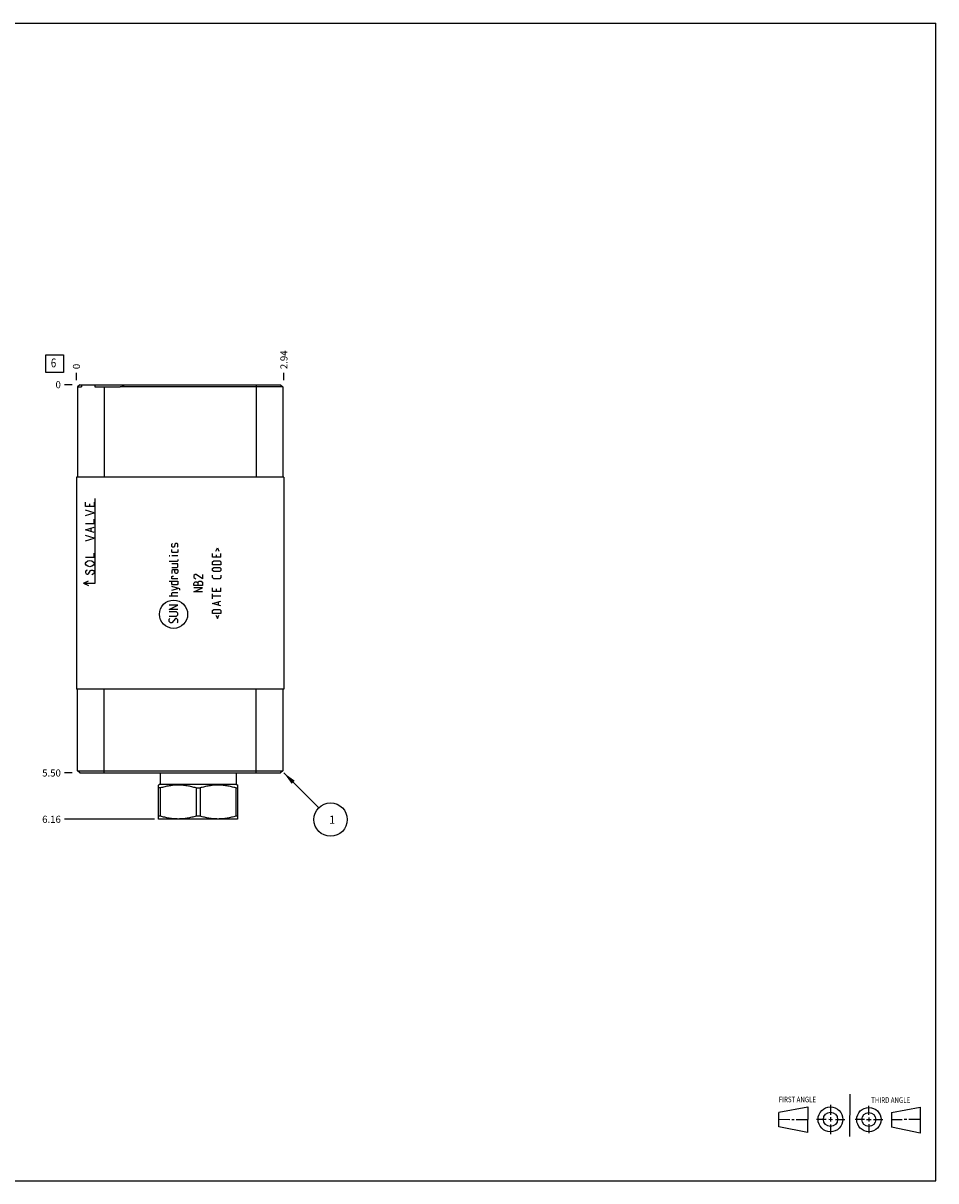
# Model space of a CAD drawing. Units: inches. Extents: x 0.3 to 21.7, y 0.3 to 16.7.
# Drawn here: x 8.8 to 21.7, y 0.3 to 16.7 of the extents above; entities that cross this region are included whole.
import ezdxf

# ---------------------------------------------------------------- set-up
doc = ezdxf.new("R2010")
doc.units = ezdxf.units.IN
doc.header["$LTSCALE"] = 1.21
doc.header["$MEASUREMENT"] = 0
doc.layers.get('0').update_dxf_attribs({"linetype": 'CONTINUOUS'})
doc.styles.get("Standard").update_dxf_attribs({"font": 'txt', "width": 0.8})
doc.dimstyles.new('DIMSTYLE_1', dxfattribs={"dimtxt": 0.1, "dimasz": 0.1875, "dimexe": 0.125, "dimexo": 0.0625, "dimgap": 0.025, "dimtad": 0, "dimtih": 1, "dimtoh": 1, "dimzin": 4, "dimdsep": 46, "dimtxsty": 'STANDARD', "dimblk": '_FILLED', "dimblk1": '_FILLED', "dimblk2": '_FILLED', "dimcen": 0.09, "dimadec": 0, "dimazin": 0, "dimtfac": 1, "dimtofl": 0, "dimtmove": 0, "dimatfit": 3, "dimldrblk": '_FILLED', "dimfxl": 1, "dimtolj": 1, "dimtzin": 4, "dimarcsym": 0})
doc.dimstyles.new('DIMSTYLE_2', dxfattribs={"dimtxt": 0.1, "dimasz": 0.1875, "dimexe": 0.125, "dimexo": 0.0625, "dimgap": 0.025, "dimtad": 0, "dimtih": 1, "dimtoh": 1, "dimdec": 0, "dimzin": 4, "dimdsep": 46, "dimtxsty": 'STANDARD', "dimblk": '_FILLED', "dimblk1": '_FILLED', "dimblk2": '_FILLED', "dimcen": 0.09, "dimadec": 0, "dimazin": 0, "dimtfac": 1, "dimtdec": 0, "dimtofl": 0, "dimtmove": 0, "dimatfit": 3, "dimldrblk": '_FILLED', "dimfxl": 1, "dimtolj": 1, "dimtzin": 4, "dimarcsym": 0})
doc.dimstyles.get("Standard").update_dxf_attribs({"dimtxt": 0.1, "dimasz": 0.1875, "dimexe": 0.125, "dimexo": 0.0625, "dimgap": 0.09, "dimtad": 0, "dimtih": 1, "dimtoh": 1, "dimdec": 3, "dimzin": 4, "dimdsep": 46, "dimtxsty": 'STANDARD', "dimblk": '_FILLED', "dimblk1": '_FILLED', "dimblk2": '_FILLED', "dimcen": 0.09, "dimadec": 0, "dimazin": 0, "dimtp": 0.001, "dimtm": 0.001, "dimtfac": 1, "dimtdec": 3, "dimtofl": 0, "dimtmove": 0, "dimatfit": 3, "dimldrblk": '_FILLED', "dimfxl": 1, "dimtolj": 1, "dimtzin": 4, "dimarcsym": 0})

# ---------------------------------------------------------------- blocks, each defined once
blk = doc.blocks.new('SUN_FIRST_THIRD_ANGLE_BL0', base_point=(20.482, 1.229))
at = {"color": 7, "linetype": 'CONTINUOUS'}
for p, q in [((20.48, 1.528), (20.477, 0.929)), ((19.476, 1.272), (19.885, 1.351)), ((19.885, 1.351), (19.883, 0.985)), ((20.208, 1.376), (20.207, 1.238)), ((20.749, 1.234), (20.749, 1.364)), ((21.07, 1.27), (21.479, 1.345)), ((21.479, 1.345), (21.479, 0.978)), ((19.477, 1.066), (19.478, 1.271)), ((19.477, 1.173), (19.633, 1.172)), ((19.66, 1.172), (19.695, 1.172)), ((19.719, 1.171), (19.885, 1.17)), ((20.007, 1.175), (20.144, 1.174)), ((20.183, 1.173), (20.238, 1.172)), ((20.208, 1.202), (20.207, 1.143)), ((20.276, 1.172), (20.408, 1.171)), ((20.688, 1.17), (20.557, 1.17)), ((20.717, 1.17), (20.783, 1.168)), ((20.749, 1.199), (20.749, 1.143)), ((20.818, 1.169), (20.948, 1.169)), ((21.07, 1.27), (21.069, 1.062)), ((21.221, 1.166), (21.071, 1.166)), ((21.288, 1.169), (21.25, 1.169)), ((21.479, 1.169), (21.316, 1.169)), ((19.883, 0.985), (19.477, 1.066)), ((20.209, 1.101), (20.208, 0.963)), ((20.75, 1.106), (20.75, 0.976)), ((21.479, 0.978), (21.069, 1.062))]:
    blk.add_line(p, q, dxfattribs=at)
for centre, radius in [((20.207, 1.172), 0.176), ((20.751, 1.169), 0.172), ((20.207, 1.172), 0.101), ((20.751, 1.169), 0.0985)]:
    blk.add_circle(centre, radius, dxfattribs=at)
at = {"color": 2, "linetype": 'CONTINUOUS', "width": 0.8}
for s, p in [('FIRST ANGLE', (19.475, 1.414)), ('THIRD ANGLE', (20.784, 1.405))]:
    blk.add_text(s, height=0.08, dxfattribs=at).set_placement(p)
blk = doc.blocks.new('*D0')
at = {"color": 2, "linetype": 'CONTINUOUS'}
blk.add_line((12.469, 11.64), (12.469, 11.748), dxfattribs=at)
at = {"color": 2, "linetype": 'CONTINUOUS', "insert": (12.419, 11.798), "char_height": 0.1, "width": 0.32, "attachment_point": 1, "rotation": 90, "line_spacing_factor": 0.9}
blk.add_mtext('2.94', dxfattribs=at)
blk = doc.blocks.new('_FILLED')
at = {"color": 0, "linetype": 'BYBLOCK'}
blk.add_solid([(0, 0), (-1, 0.167), (-1, -0.167)], dxfattribs=at)
blk = doc.blocks.new('*D1')
at = {"color": 2, "linetype": 'CONTINUOUS'}
blk.add_line((9.531, 11.64), (9.531, 11.748), dxfattribs=at)
at = {"color": 2, "linetype": 'CONTINUOUS', "insert": (9.481, 11.798), "char_height": 0.1, "width": 0.08, "attachment_point": 1, "rotation": 90, "line_spacing_factor": 0.9}
blk.add_mtext('0', dxfattribs=at)
blk = doc.blocks.new('*D2')
at = {"color": 2, "linetype": 'CONTINUOUS'}
blk.add_line((9.469, 6.078), (9.361, 6.078), dxfattribs=at)
at = {"color": 2, "linetype": 'CONTINUOUS', "insert": (9.311, 6.128), "char_height": 0.1, "width": 0.32, "attachment_point": 3, "line_spacing_factor": 0.9}
blk.add_mtext('5.50', dxfattribs=at)
blk = doc.blocks.new('*D3')
at = {"color": 2, "linetype": 'CONTINUOUS'}
blk.add_line((9.469, 11.578), (9.361, 11.578), dxfattribs=at)
at = {"color": 2, "linetype": 'CONTINUOUS', "insert": (9.311, 11.628), "char_height": 0.1, "width": 0.08, "attachment_point": 3, "line_spacing_factor": 0.9}
blk.add_mtext('0', dxfattribs=at)
blk = doc.blocks.new('*D4')
at = {"color": 2, "linetype": 'CONTINUOUS'}
blk.add_line((10.637, 5.422), (9.361, 5.422), dxfattribs=at)
at = {"color": 2, "linetype": 'CONTINUOUS', "insert": (9.311, 5.472), "char_height": 0.1, "width": 0.32, "attachment_point": 3, "line_spacing_factor": 0.9}
blk.add_mtext('6.16', dxfattribs=at)
blk = doc.blocks.new('SUN_FACENUMBER_BL1', base_point=(9.221, 11.874))
at = {"color": 2, "linetype": 'CONTINUOUS'}
for p, q in [((9.096, 11.999), (9.346, 11.999)), ((9.096, 11.749), (9.096, 11.999)), ((9.346, 11.999), (9.346, 11.749)), ((9.346, 11.749), (9.096, 11.749))]:
    blk.add_line(p, q, dxfattribs=at)
at = {"color": 2, "linetype": 'CONTINUOUS', "width": 0.8}
blk.add_text('6', height=0.125, dxfattribs=at).set_placement((9.169, 11.824))
blk = doc.blocks.new('SUN_NBOMBALLOON_BL2', base_point=(13.129, 5.418))
at = {"color": 2, "linetype": 'CONTINUOUS'}
blk.add_circle((13.129, 5.418), 0.236, dxfattribs=at)
at = {"color": 2, "linetype": 'CONTINUOUS', "insert": (13.108, 5.473), "char_height": 0.115, "width": 0.092, "attachment_point": 1, "line_spacing_factor": 0.9}
blk.add_mtext('1', dxfattribs=at)

msp = doc.modelspace()

# ---------------------------------------------------------------- linework, layer by layer
at = {"color": 7, "linetype": 'CONTINUOUS'}
for p, q in [((0.301, 16.699), (21.699, 16.699)), ((21.699, 0.301), (21.699, 16.699)), ((9.578, 11.578), (9.547, 11.547)), ((9.547, 11.547), (9.547, 10.266)), ((9.547, 11.546), (9.601, 11.546)), ((9.578, 11.578), (12.422, 11.578)), ((9.601, 11.578), (9.601, 11.546)), ((9.791, 11.578), (9.791, 11.546)), ((9.791, 11.546), (10.149, 11.546)), ((9.922, 11.546), (9.922, 10.266)), ((10.149, 11.547), (10.149, 11.546)), ((12.453, 11.547), (10.149, 11.547)), ((12.078, 11.578), (12.078, 10.266)), ((12.422, 11.578), (12.453, 11.547)), ((12.453, 11.547), (12.453, 10.266)), ((9.531, 10.266), (9.531, 7.266)), ((12.469, 10.266), (9.531, 10.266)), ((12.469, 10.266), (12.469, 7.266)), ((12.469, 7.266), (9.531, 7.266)), ((9.547, 6.109), (9.547, 7.266)), ((9.922, 6.078), (9.922, 7.266)), ((12.078, 6.078), (12.078, 7.266)), ((12.453, 7.266), (12.453, 6.109)), ((9.578, 6.078), (9.547, 6.109)), ((9.547, 6.109), (12.453, 6.109)), ((9.578, 6.078), (12.422, 6.078)), ((10.716, 6.078), (10.716, 5.921)), ((11.792, 6.078), (11.792, 5.921)), ((12.453, 6.109), (12.422, 6.078)), ((10.716, 5.921), (10.691, 5.907)), ((10.692, 5.426), (10.692, 5.907)), ((10.716, 5.921), (11.792, 5.921)), ((11.792, 5.921), (11.817, 5.907)), ((11.816, 5.426), (11.816, 5.907)), ((10.719, 5.866), (10.692, 5.866)), ((10.719, 5.866), (10.719, 5.468)), ((11.226, 5.866), (11.282, 5.866)), ((11.226, 5.866), (11.226, 5.468)), ((11.282, 5.866), (11.282, 5.468)), ((11.789, 5.866), (11.816, 5.866)), ((11.789, 5.866), (11.789, 5.468)), ((10.691, 5.427), (10.699, 5.422)), ((10.719, 5.468), (10.692, 5.468)), ((11.809, 5.422), (10.699, 5.422)), ((11.282, 5.468), (11.226, 5.468)), ((11.816, 5.468), (11.789, 5.468)), ((11.817, 5.427), (11.809, 5.422)), ((0.301, 0.301), (21.699, 0.301))]:
    msp.add_line(p, q, dxfattribs=at)
at = {"color": 4, "linetype": 'CONTINUOUS'}
for p, q in [((9.661, 9.853), (9.661, 9.913)), ((9.781, 9.853), (9.661, 9.853)), ((9.721, 9.853), (9.721, 9.891)), ((9.781, 9.913), (9.781, 9.853)), ((9.796, 8.766), (9.796, 9.966)), ((9.781, 9.763), (9.661, 9.801)), ((9.661, 9.726), (9.781, 9.763)), ((9.661, 9.613), (9.781, 9.613)), ((9.661, 9.523), (9.781, 9.561)), ((9.781, 9.486), (9.661, 9.523)), ((9.741, 9.501), (9.741, 9.546)), ((9.781, 9.613), (9.781, 9.673)), ((9.781, 9.403), (9.661, 9.441)), ((9.661, 9.366), (9.781, 9.403)), ((9.781, 9.133), (9.781, 9.193)), ((10.88, 9.319), (10.889, 9.327)), ((10.88, 9.285), (10.88, 9.319)), ((10.889, 9.276), (10.88, 9.285)), ((10.88, 9.207), (10.88, 9.242)), ((10.889, 9.199), (10.88, 9.207)), ((10.915, 9.276), (10.889, 9.276)), ((10.957, 9.199), (10.889, 9.199)), ((10.92, 9.285), (10.915, 9.276)), ((10.926, 9.319), (10.92, 9.285)), ((10.932, 9.327), (10.926, 9.319)), ((10.957, 9.327), (10.932, 9.327)), ((10.966, 9.319), (10.957, 9.327)), ((10.957, 9.276), (10.966, 9.285)), ((10.966, 9.207), (10.957, 9.199)), ((10.966, 9.285), (10.966, 9.319)), ((10.966, 9.242), (10.966, 9.207)), ((11.458, 9.133), (11.458, 9.185)), ((11.504, 9.219), (11.527, 9.265)), ((11.527, 9.265), (11.549, 9.219)), ((11.578, 9.133), (11.578, 9.185)), ((9.661, 9.133), (9.781, 9.133)), ((9.661, 9.051), (9.671, 9.066)), ((9.661, 9.036), (9.661, 9.051)), ((9.671, 9.021), (9.661, 9.036)), ((9.671, 9.066), (9.691, 9.081)), ((9.691, 9.006), (9.671, 9.021)), ((9.691, 9.081), (9.721, 9.088)), ((9.721, 9.088), (9.751, 9.081)), ((9.751, 9.081), (9.771, 9.066)), ((9.771, 9.021), (9.751, 9.006)), ((9.771, 9.066), (9.781, 9.051)), ((9.781, 9.036), (9.771, 9.021)), ((9.781, 9.051), (9.781, 9.036)), ((10.846, 9.153), (10.846, 9.156)), ((10.846, 9.156), (10.855, 9.153)), ((10.855, 9.153), (10.846, 9.153)), ((10.957, 9.076), (10.846, 9.076)), ((10.966, 9.153), (10.88, 9.153)), ((10.966, 9.042), (10.88, 9.042)), ((10.966, 9.085), (10.957, 9.076)), ((10.966, 9.102), (10.966, 9.085)), ((10.966, 8.999), (10.966, 9.042)), ((11.578, 9.133), (11.458, 9.133)), ((11.458, 9.067), (11.475, 9.085)), ((11.458, 9.025), (11.458, 9.067)), ((11.578, 9.025), (11.458, 9.025)), ((11.475, 9.085), (11.561, 9.085)), ((11.509, 9.167), (11.509, 9.133)), ((11.561, 9.085), (11.578, 9.067)), ((11.578, 9.067), (11.578, 9.025)), ((9.671, 8.946), (9.661, 8.931)), ((9.661, 8.931), (9.661, 8.916)), ((9.661, 8.916), (9.671, 8.901)), ((9.681, 8.953), (9.671, 8.946)), ((9.671, 8.901), (9.681, 8.893)), ((9.681, 8.893), (9.691, 8.893)), ((9.721, 8.998), (9.691, 9.006)), ((9.691, 8.893), (9.701, 8.901)), ((9.701, 8.901), (9.731, 8.946)), ((9.751, 9.006), (9.721, 8.998)), ((9.731, 8.946), (9.741, 8.953)), ((9.741, 8.953), (9.761, 8.953)), ((9.771, 8.901), (9.751, 8.886)), ((9.761, 8.953), (9.771, 8.946)), ((9.771, 8.946), (9.781, 8.931)), ((9.781, 8.916), (9.771, 8.901)), ((9.781, 8.931), (9.781, 8.916)), ((10.88, 8.99), (10.957, 8.99)), ((10.897, 8.956), (10.88, 8.947)), ((10.88, 8.947), (10.88, 8.905)), ((10.88, 8.862), (10.889, 8.867)), ((10.88, 8.827), (10.88, 8.862)), ((10.889, 8.867), (10.906, 8.867)), ((10.966, 8.956), (10.897, 8.956)), ((10.923, 8.922), (10.923, 8.956)), ((10.932, 8.905), (10.923, 8.922)), ((10.957, 8.905), (10.932, 8.905)), ((10.957, 8.99), (10.966, 8.999)), ((10.966, 8.922), (10.957, 8.905)), ((10.966, 8.956), (10.966, 8.922)), ((11.211, 8.89), (11.194, 8.873)), ((11.194, 8.873), (11.194, 8.847)), ((11.228, 8.89), (11.211, 8.89)), ((11.314, 8.83), (11.228, 8.89)), ((11.314, 8.89), (11.314, 8.83)), ((11.458, 8.973), (11.475, 8.99)), ((11.458, 8.947), (11.458, 8.973)), ((11.475, 8.93), (11.458, 8.947)), ((11.458, 8.847), (11.458, 8.882)), ((11.475, 8.99), (11.561, 8.99)), ((11.561, 8.93), (11.475, 8.93)), ((11.561, 8.99), (11.578, 8.973)), ((11.578, 8.947), (11.561, 8.93)), ((11.578, 8.973), (11.578, 8.947)), ((11.578, 8.882), (11.578, 8.847)), ((9.631, 8.766), (9.704, 8.8)), ((9.631, 8.766), (9.704, 8.732)), ((9.631, 8.766), (9.796, 8.766)), ((10.846, 8.793), (10.966, 8.793)), ((10.966, 8.827), (10.88, 8.827)), ((10.88, 8.759), (10.88, 8.793)), ((10.889, 8.742), (10.88, 8.759)), ((10.995, 8.685), (10.88, 8.719)), ((10.88, 8.667), (10.966, 8.693)), ((10.957, 8.742), (10.889, 8.742)), ((10.966, 8.759), (10.957, 8.742)), ((10.966, 8.793), (10.966, 8.759)), ((11.194, 8.847), (11.22, 8.83)), ((11.194, 8.762), (11.197, 8.77)), ((11.194, 8.736), (11.194, 8.762)), ((11.314, 8.736), (11.194, 8.736)), ((11.194, 8.642), (11.314, 8.702)), ((11.314, 8.702), (11.194, 8.702)), ((11.197, 8.77), (11.211, 8.787)), ((11.211, 8.787), (11.237, 8.787)), ((11.237, 8.787), (11.254, 8.77)), ((11.254, 8.779), (11.271, 8.796)), ((11.254, 8.736), (11.254, 8.779)), ((11.271, 8.796), (11.297, 8.796)), ((11.297, 8.796), (11.314, 8.779)), ((11.314, 8.779), (11.314, 8.736)), ((11.475, 8.83), (11.458, 8.847)), ((11.458, 8.65), (11.458, 8.702)), ((11.561, 8.83), (11.475, 8.83)), ((11.578, 8.847), (11.561, 8.83)), ((11.578, 8.65), (11.578, 8.702)), ((10.966, 8.582), (10.846, 8.582)), ((10.88, 8.625), (10.889, 8.633)), ((10.88, 8.582), (10.88, 8.625)), ((10.889, 8.633), (10.966, 8.633)), ((10.995, 8.667), (10.995, 8.685)), ((11.314, 8.642), (11.194, 8.642)), ((11.578, 8.65), (11.458, 8.65)), ((11.458, 8.547), (11.458, 8.616)), ((11.578, 8.582), (11.458, 8.582)), ((11.509, 8.685), (11.509, 8.65)), ((10.846, 8.393), (10.966, 8.453)), ((10.966, 8.453), (10.846, 8.453)), ((10.966, 8.393), (10.846, 8.393)), ((11.458, 8.479), (11.578, 8.513)), ((11.578, 8.445), (11.458, 8.479)), ((11.458, 8.379), (11.475, 8.396)), ((11.458, 8.336), (11.458, 8.379)), ((11.475, 8.396), (11.561, 8.396)), ((11.544, 8.456), (11.544, 8.502)), ((11.561, 8.396), (11.578, 8.379)), ((11.578, 8.379), (11.578, 8.336)), ((10.949, 8.359), (10.846, 8.359)), ((10.846, 8.299), (10.949, 8.299)), ((10.846, 8.256), (10.855, 8.265)), ((10.846, 8.222), (10.846, 8.256)), ((10.863, 8.205), (10.846, 8.222)), ((10.88, 8.205), (10.863, 8.205)), ((10.932, 8.265), (10.88, 8.205)), ((10.949, 8.265), (10.932, 8.265)), ((10.966, 8.342), (10.949, 8.359)), ((10.949, 8.299), (10.966, 8.316)), ((10.966, 8.247), (10.949, 8.265)), ((10.957, 8.205), (10.966, 8.213)), ((10.966, 8.316), (10.966, 8.342)), ((10.966, 8.213), (10.966, 8.247)), ((11.578, 8.336), (11.458, 8.336)), ((11.504, 8.313), (11.527, 8.267)), ((11.527, 8.267), (11.549, 8.313))]:
    msp.add_line(p, q, dxfattribs=at)
msp.add_circle((10.906, 8.326), 0.2, dxfattribs=at)
at = {"color": 7, "linetype": 'CONTINUOUS'}
msp.add_arc((10, 12.016), 0.492, 287.5883, 297.0961, dxfattribs=at)
for points in [[(11.226, 5.866), (11.205, 5.872), (11.174, 5.881), (11.132, 5.89), (11.101, 5.896), (11.069, 5.901), (11.037, 5.904), (11.005, 5.906), (10.973, 5.907), (10.941, 5.906), (10.909, 5.904), (10.877, 5.901), (10.845, 5.896), (10.813, 5.89), (10.771, 5.881), (10.74, 5.872), (10.719, 5.866)], [(11.789, 5.866), (11.768, 5.872), (11.737, 5.881), (11.695, 5.89), (11.663, 5.896), (11.631, 5.901), (11.599, 5.904), (11.567, 5.906), (11.535, 5.907), (11.503, 5.906), (11.471, 5.904), (11.439, 5.901), (11.407, 5.896), (11.376, 5.89), (11.334, 5.881), (11.303, 5.872), (11.282, 5.866)], [(11.226, 5.468), (11.205, 5.461), (11.174, 5.453), (11.132, 5.443), (11.101, 5.437), (11.069, 5.432), (11.037, 5.429), (11.005, 5.427), (10.973, 5.426), (10.941, 5.427), (10.909, 5.429), (10.877, 5.432), (10.845, 5.437), (10.813, 5.443), (10.771, 5.453), (10.74, 5.461), (10.719, 5.468)], [(11.789, 5.468), (11.768, 5.461), (11.737, 5.453), (11.695, 5.443), (11.663, 5.437), (11.631, 5.432), (11.599, 5.429), (11.567, 5.427), (11.535, 5.426), (11.503, 5.427), (11.471, 5.429), (11.439, 5.432), (11.407, 5.437), (11.376, 5.443), (11.334, 5.453), (11.303, 5.461), (11.282, 5.468)]]:
    msp.add_open_spline(points, degree=3, knots=[0, 0, 0, 0, 0.125593, 0.188216, 0.250728, 0.313141, 0.375475, 0.437752, 0.5, 0.562248, 0.624525, 0.686859, 0.749272, 0.811784, 0.874407, 1, 1, 1, 1], dxfattribs=at)

# ---------------------------------------------------------------- block references
at = {"color": 2, "linetype": 'CONTINUOUS'}
for name, p in [('SUN_FACENUMBER_BL1', (9.221, 11.874)), ('SUN_NBOMBALLOON_BL2', (13.129, 5.418)), ('SUN_FIRST_THIRD_ANGLE_BL0', (20.482, 1.229))]:
    msp.add_blockref(name, p, dxfattribs=at)

# ---------------------------------------------------------------- dimensions: what is measured, and where the dimension line sits
for feature_location, offset, dtype, origin, dimstyle, picture, middle in [((12.469, 11.64), (0, 0.107), 1, (9.531, 11.578), 'DIMSTYLE_1', '*D0', (12.469, 11.961)), ((9.531000017, 11.6405), (0, 0.1075), 1, (9.531000017, 11.578), 'DIMSTYLE_2', '*D1', (9.530999895, 11.837999861)), ((9.469, 6.078), (-0.107, 0), 0, (9.531, 11.578), 'DIMSTYLE_1', '*D2', (9.151, 6.078)), ((10.637, 5.422), (-1.276, 0), 0, (9.531, 11.578), 'DIMSTYLE_1', '*D4', (9.151, 5.422)), ((9.468500017, 11.578), (-0.1075, 0), 0, (9.531000017, 11.578), 'DIMSTYLE_2', '*D3', (9.270999939, 11.577999939))]:
    dim = msp.add_ordinate_dim(feature_location=feature_location, offset=offset, dtype=dtype, origin=origin, dimstyle=dimstyle, dxfattribs=at)
    dim.commit()
    dim.dimension.update_dxf_attribs({"geometry": picture, "text_midpoint": middle})

# ---------------------------------------------------------------- leaders
msp.add_leader([(12.469, 6.078), (12.962, 5.585)], dimstyle='STANDARD', override={"dimtad": 0}, dxfattribs=at)

doc.saveas('drawing.dxf')
